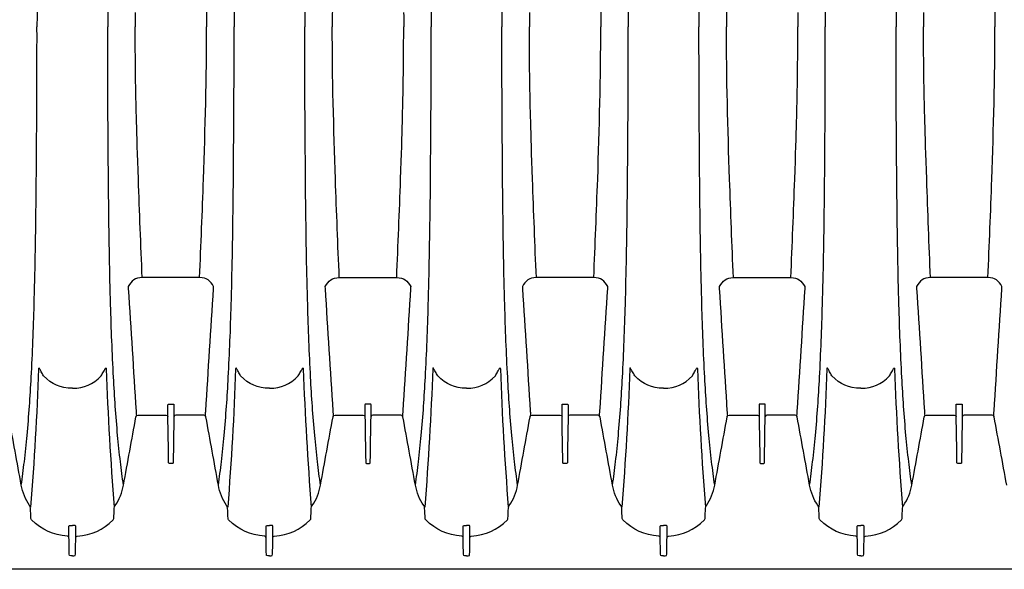
# Model space of a CAD drawing. Units: inches. Extents: x 0 to 550, y 0 to 425.
# Drawn here: x 417 to 437, y 278 to 289 of the extents above; entities that cross this region are included whole.
import ezdxf

# ---------------------------------------------------------------- set-up
doc = ezdxf.new("R2010")
doc.units = ezdxf.units.IN
doc.header["$LTSCALE"] = 50
doc.header["$MEASUREMENT"] = 0
doc.layers.add('pipe', color=7, linetype='Continuous')

# ---------------------------------------------------------------- blocks, each defined once
blk = doc.blocks.new('24 Arc Top View')
at = {"layer": 'pipe'}
for points in [[(111.998, 90.714), (112.011, 89.51), (112.018, 88.306), (112.017, 87.102)], [(113.472, 90.714), (113.459, 89.51), (113.452, 88.306), (113.453, 87.102)], [(115.998, 90.714), (116.011, 89.51), (116.018, 88.306), (116.017, 87.102)], [(117.472, 90.714), (117.459, 89.51), (117.452, 88.306), (117.453, 87.102)], [(119.998, 90.714), (120.011, 89.51), (120.018, 88.306), (120.017, 87.102)], [(121.472, 90.714), (121.459, 89.51), (121.452, 88.306), (121.453, 87.102)], [(123.998, 90.714), (124.011, 89.51), (124.018, 88.306), (124.017, 87.102)], [(125.472, 90.714), (125.459, 89.51), (125.452, 88.306), (125.453, 87.102)], [(127.998, 90.714), (128.011, 89.51), (128.018, 88.306), (128.017, 87.102)], [(129.472, 90.714), (129.459, 89.51), (129.452, 88.306), (129.453, 87.102)], [(115.397, 90.19), (115.431, 89.161), (115.46, 88.132), (115.46, 87.102)], [(118.074, 90.19), (118.039, 89.161), (118.01, 88.132), (118.01, 87.102)], [(123.397, 90.19), (123.431, 89.161), (123.46, 88.132), (123.46, 87.102)], [(126.074, 90.19), (126.039, 89.161), (126.01, 88.132), (126.01, 87.102)], [(131.397, 90.19), (131.431, 89.161), (131.46, 88.132), (131.46, 87.102)], [(114.011, 87.388), (114.01, 87.293), (114.01, 87.197), (114.01, 87.102)], [(119.459, 87.388), (119.46, 87.293), (119.46, 87.197), (119.46, 87.102)], [(122.011, 87.388), (122.01, 87.293), (122.01, 87.197), (122.01, 87.102)], [(127.459, 87.388), (127.46, 87.293), (127.46, 87.197), (127.46, 87.102)], [(130.011, 87.388), (130.01, 87.293), (130.01, 87.197), (130.01, 87.102)], [(111.998, 83.489), (112.011, 84.693), (112.018, 85.898), (112.017, 87.102)], [(113.472, 83.489), (113.459, 84.693), (113.452, 85.898), (113.453, 87.102)], [(114.011, 86.815), (114.01, 86.911), (114.01, 87.006), (114.01, 87.102)], [(115.397, 84.013), (115.431, 85.042), (115.46, 86.071), (115.46, 87.102)], [(115.998, 83.489), (116.011, 84.693), (116.018, 85.898), (116.017, 87.102)], [(117.472, 83.489), (117.459, 84.693), (117.452, 85.898), (117.453, 87.102)], [(118.074, 84.013), (118.039, 85.042), (118.01, 86.071), (118.01, 87.102)], [(119.459, 86.815), (119.46, 86.911), (119.46, 87.006), (119.46, 87.102)], [(119.998, 83.489), (120.011, 84.693), (120.018, 85.898), (120.017, 87.102)], [(121.472, 83.489), (121.459, 84.693), (121.452, 85.898), (121.453, 87.102)], [(122.011, 86.815), (122.01, 86.911), (122.01, 87.006), (122.01, 87.102)], [(123.397, 84.013), (123.431, 85.042), (123.46, 86.071), (123.46, 87.102)], [(123.998, 83.489), (124.011, 84.693), (124.018, 85.898), (124.017, 87.102)], [(125.472, 83.489), (125.459, 84.693), (125.452, 85.898), (125.453, 87.102)], [(126.074, 84.013), (126.039, 85.042), (126.01, 86.071), (126.01, 87.102)], [(127.459, 86.815), (127.46, 86.911), (127.46, 87.006), (127.46, 87.102)], [(127.998, 83.489), (128.011, 84.693), (128.018, 85.898), (128.017, 87.102)], [(129.472, 83.489), (129.459, 84.693), (129.452, 85.898), (129.453, 87.102)], [(130.011, 86.815), (130.01, 86.911), (130.01, 87.006), (130.01, 87.102)], [(131.397, 84.013), (131.431, 85.042), (131.46, 86.071), (131.46, 87.102)], [(114.013, 86.531), (114.012, 86.626), (114.011, 86.72), (114.011, 86.815)], [(119.457, 86.531), (119.458, 86.626), (119.459, 86.72), (119.459, 86.815)], [(122.013, 86.531), (122.012, 86.626), (122.011, 86.72), (122.011, 86.815)], [(127.457, 86.531), (127.458, 86.626), (127.459, 86.72), (127.459, 86.815)], [(130.013, 86.531), (130.012, 86.626), (130.011, 86.72), (130.011, 86.815)], [(114.021, 85.898), (114.017, 86.109), (114.014, 86.32), (114.013, 86.531)], [(119.449, 85.898), (119.453, 86.109), (119.455, 86.32), (119.457, 86.531)], [(122.021, 85.898), (122.017, 86.109), (122.014, 86.32), (122.013, 86.531)], [(127.449, 85.898), (127.453, 86.109), (127.455, 86.32), (127.457, 86.531)], [(130.021, 85.898), (130.017, 86.109), (130.014, 86.32), (130.013, 86.531)], [(114.074, 84.013), (114.039, 85.031), (114.028, 85.464), (114.021, 85.898)], [(119.397, 84.013), (119.431, 85.031), (119.442, 85.464), (119.449, 85.898)], [(122.074, 84.013), (122.039, 85.031), (122.028, 85.464), (122.021, 85.898)], [(127.397, 84.013), (127.431, 85.031), (127.442, 85.464), (127.449, 85.898)], [(130.074, 84.013), (130.039, 85.031), (130.028, 85.464), (130.021, 85.898)], [(114.152, 82.015), (114.124, 82.681), (114.098, 83.347), (114.074, 84.013)], [(115.318, 82.015), (115.346, 82.681), (115.372, 83.347), (115.397, 84.013)], [(118.152, 82.015), (118.123, 82.681), (118.098, 83.347), (118.074, 84.013)], [(119.318, 82.015), (119.346, 82.681), (119.372, 83.347), (119.397, 84.013)], [(122.152, 82.015), (122.123, 82.681), (122.098, 83.347), (122.074, 84.013)], [(123.318, 82.015), (123.346, 82.681), (123.372, 83.347), (123.397, 84.013)], [(126.152, 82.015), (126.123, 82.681), (126.098, 83.347), (126.074, 84.013)], [(127.318, 82.015), (127.346, 82.681), (127.372, 83.347), (127.397, 84.013)], [(130.152, 82.015), (130.123, 82.681), (130.098, 83.347), (130.074, 84.013)], [(131.318, 82.015), (131.346, 82.681), (131.372, 83.347), (131.397, 84.013)], [(111.959, 81.467), (111.978, 82.115), (111.989, 82.763), (111.998, 83.489)], [(113.511, 81.467), (113.492, 82.115), (113.481, 82.763), (113.472, 83.489)], [(115.959, 81.467), (115.978, 82.115), (115.989, 82.763), (115.998, 83.489)], [(117.511, 81.467), (117.492, 82.115), (117.481, 82.763), (117.472, 83.489)], [(119.959, 81.467), (119.977, 82.115), (119.989, 82.763), (119.998, 83.489)], [(121.511, 81.467), (121.492, 82.115), (121.481, 82.763), (121.472, 83.489)], [(123.959, 81.467), (123.977, 82.115), (123.989, 82.763), (123.998, 83.489)], [(125.511, 81.467), (125.492, 82.115), (125.481, 82.763), (125.472, 83.489)], [(127.959, 81.467), (127.977, 82.115), (127.989, 82.763), (127.998, 83.489)], [(129.511, 81.467), (129.492, 82.115), (129.481, 82.763), (129.472, 83.489)], [(114.152, 82.015), (114.007, 82.015), (113.935, 81.954), (113.868, 81.834)], [(114.735, 82.015), (114.735, 82.015), (114.152, 82.015), (114.152, 82.015)], [(115.318, 82.015), (115.318, 82.015), (114.735, 82.015), (114.735, 82.015)], [(115.602, 81.834), (115.535, 81.954), (115.462, 82.015), (115.318, 82.015)], [(117.868, 81.834), (117.935, 81.954), (118.008, 82.015), (118.152, 82.015)], [(118.152, 82.015), (118.152, 82.015), (118.735, 82.015), (118.735, 82.015)], [(118.735, 82.015), (118.735, 82.015), (119.318, 82.015), (119.318, 82.015)], [(119.318, 82.015), (119.462, 82.015), (119.535, 81.954), (119.602, 81.834)], [(122.152, 82.015), (122.008, 82.015), (121.935, 81.954), (121.868, 81.834)], [(122.735, 82.015), (122.735, 82.015), (122.152, 82.015), (122.152, 82.015)], [(123.318, 82.015), (123.318, 82.015), (122.735, 82.015), (122.735, 82.015)], [(123.602, 81.834), (123.535, 81.954), (123.462, 82.015), (123.318, 82.015)], [(125.868, 81.834), (125.935, 81.954), (126.008, 82.015), (126.152, 82.015)], [(126.152, 82.015), (126.152, 82.015), (126.735, 82.015), (126.735, 82.015)], [(126.735, 82.015), (126.735, 82.015), (127.318, 82.015), (127.318, 82.015)], [(127.318, 82.015), (127.462, 82.015), (127.535, 81.954), (127.602, 81.834)], [(130.152, 82.015), (130.008, 82.015), (129.935, 81.954), (129.868, 81.834)], [(130.735, 82.015), (130.735, 82.015), (130.152, 82.015), (130.152, 82.015)], [(131.318, 82.015), (131.318, 82.015), (130.735, 82.015), (130.735, 82.015)], [(131.602, 81.834), (131.535, 81.954), (131.462, 82.015), (131.318, 82.015)], [(113.868, 81.834), (113.868, 81.834), (113.87, 81.793), (113.87, 81.793)], [(113.87, 81.793), (113.923, 80.964), (113.976, 80.135), (114.028, 79.307)], [(115.442, 79.307), (115.494, 80.135), (115.547, 80.964), (115.6, 81.793)], [(115.6, 81.793), (115.6, 81.807), (115.601, 81.821), (115.602, 81.834)], [(117.87, 81.793), (117.87, 81.793), (117.868, 81.834), (117.868, 81.834)], [(118.028, 79.307), (117.976, 80.135), (117.923, 80.964), (117.87, 81.793)], [(119.6, 81.793), (119.547, 80.964), (119.494, 80.135), (119.442, 79.307)], [(119.602, 81.834), (119.601, 81.821), (119.6, 81.807), (119.6, 81.793)], [(121.868, 81.834), (121.868, 81.834), (121.87, 81.793), (121.87, 81.793)], [(121.87, 81.793), (121.923, 80.964), (121.976, 80.135), (122.028, 79.307)], [(123.442, 79.307), (123.494, 80.135), (123.547, 80.964), (123.6, 81.793)], [(123.6, 81.793), (123.6, 81.807), (123.601, 81.821), (123.602, 81.834)], [(125.87, 81.793), (125.87, 81.793), (125.868, 81.834), (125.868, 81.834)], [(126.028, 79.307), (125.976, 80.135), (125.923, 80.964), (125.87, 81.793)], [(127.6, 81.793), (127.547, 80.964), (127.494, 80.135), (127.442, 79.307)], [(127.602, 81.834), (127.601, 81.821), (127.6, 81.807), (127.6, 81.793)], [(129.868, 81.834), (129.868, 81.834), (129.87, 81.793), (129.87, 81.793)], [(129.87, 81.793), (129.923, 80.964), (129.976, 80.135), (130.028, 79.307)], [(131.442, 79.307), (131.494, 80.135), (131.547, 80.964), (131.6, 81.793)], [(131.6, 81.793), (131.6, 81.807), (131.601, 81.821), (131.602, 81.834)], [(111.9, 79.996), (111.926, 80.486), (111.945, 80.976), (111.959, 81.467)], [(113.57, 79.996), (113.544, 80.486), (113.525, 80.976), (113.511, 81.467)], [(115.9, 79.996), (115.926, 80.486), (115.945, 80.976), (115.959, 81.467)], [(117.57, 79.996), (117.544, 80.486), (117.525, 80.976), (117.511, 81.467)], [(119.9, 79.996), (119.926, 80.486), (119.945, 80.976), (119.959, 81.467)], [(121.57, 79.996), (121.544, 80.486), (121.525, 80.976), (121.511, 81.467)], [(123.9, 79.996), (123.926, 80.486), (123.945, 80.976), (123.959, 81.467)], [(125.57, 79.996), (125.544, 80.486), (125.525, 80.976), (125.511, 81.467)], [(127.9, 79.996), (127.926, 80.486), (127.945, 80.976), (127.959, 81.467)], [(129.57, 79.996), (129.544, 80.486), (129.525, 80.976), (129.511, 81.467)], [(112.049, 80.163), (112.014, 79.229), (111.962, 78.296), (111.887, 77.364)], [(112.056, 80.183), (112.055, 80.183), (112.054, 80.183), (112.053, 80.182)], [(112.06, 80.18), (112.059, 80.181), (112.057, 80.182), (112.056, 80.183)], [(112.066, 80.173), (112.064, 80.175), (112.062, 80.178), (112.06, 80.18)], [(112.079, 80.151), (112.075, 80.159), (112.071, 80.166), (112.066, 80.173)], [(112.105, 80.105), (112.097, 80.121), (112.088, 80.136), (112.079, 80.151)], [(113.365, 80.105), (113.373, 80.121), (113.382, 80.136), (113.391, 80.151)], [(113.391, 80.151), (113.395, 80.159), (113.399, 80.166), (113.404, 80.173)], [(113.404, 80.173), (113.406, 80.175), (113.408, 80.178), (113.41, 80.18)], [(113.41, 80.18), (113.411, 80.181), (113.412, 80.182), (113.414, 80.183)], [(113.414, 80.183), (113.415, 80.183), (113.416, 80.183), (113.417, 80.182)], [(113.417, 80.182), (113.418, 80.181), (113.419, 80.18), (113.419, 80.179)], [(113.419, 80.179), (113.421, 80.174), (113.42, 80.169), (113.421, 80.163)], [(113.421, 80.163), (113.456, 79.229), (113.508, 78.296), (113.583, 77.364)], [(116.049, 80.163), (116.014, 79.229), (115.962, 78.296), (115.887, 77.364)], [(116.056, 80.183), (116.055, 80.183), (116.054, 80.183), (116.053, 80.182)], [(116.06, 80.18), (116.059, 80.181), (116.057, 80.182), (116.056, 80.183)], [(116.066, 80.173), (116.064, 80.175), (116.062, 80.178), (116.06, 80.18)], [(116.079, 80.151), (116.075, 80.159), (116.071, 80.166), (116.066, 80.173)], [(116.105, 80.105), (116.097, 80.121), (116.088, 80.136), (116.079, 80.151)], [(117.365, 80.105), (117.373, 80.121), (117.382, 80.136), (117.391, 80.151)], [(117.391, 80.151), (117.395, 80.159), (117.399, 80.166), (117.404, 80.173)], [(117.404, 80.173), (117.406, 80.175), (117.408, 80.178), (117.41, 80.18)], [(117.41, 80.18), (117.411, 80.181), (117.412, 80.182), (117.414, 80.183)], [(117.414, 80.183), (117.415, 80.183), (117.416, 80.183), (117.417, 80.182)], [(117.417, 80.182), (117.418, 80.181), (117.419, 80.18), (117.419, 80.179)], [(117.419, 80.179), (117.421, 80.174), (117.42, 80.169), (117.421, 80.163)], [(117.421, 80.163), (117.456, 79.229), (117.508, 78.296), (117.583, 77.364)], [(120.049, 80.163), (120.014, 79.229), (119.962, 78.296), (119.887, 77.364)], [(120.056, 80.183), (120.055, 80.183), (120.054, 80.183), (120.053, 80.182)], [(120.06, 80.18), (120.059, 80.181), (120.057, 80.182), (120.056, 80.183)], [(120.066, 80.173), (120.064, 80.175), (120.062, 80.178), (120.06, 80.18)], [(120.079, 80.151), (120.075, 80.159), (120.071, 80.166), (120.066, 80.173)], [(120.105, 80.105), (120.097, 80.121), (120.088, 80.136), (120.079, 80.151)], [(121.365, 80.105), (121.373, 80.121), (121.382, 80.136), (121.391, 80.151)], [(121.391, 80.151), (121.395, 80.159), (121.399, 80.166), (121.404, 80.173)], [(121.404, 80.173), (121.406, 80.175), (121.408, 80.178), (121.41, 80.18)], [(121.41, 80.18), (121.411, 80.181), (121.412, 80.182), (121.414, 80.183)], [(121.414, 80.183), (121.415, 80.183), (121.416, 80.183), (121.417, 80.182)], [(121.417, 80.182), (121.418, 80.181), (121.419, 80.18), (121.419, 80.179)], [(121.419, 80.179), (121.421, 80.174), (121.42, 80.169), (121.421, 80.163)], [(121.421, 80.163), (121.456, 79.229), (121.508, 78.296), (121.583, 77.364)], [(124.049, 80.163), (124.014, 79.229), (123.962, 78.296), (123.887, 77.364)], [(124.056, 80.183), (124.055, 80.183), (124.054, 80.183), (124.053, 80.182)], [(124.06, 80.18), (124.059, 80.181), (124.057, 80.182), (124.056, 80.183)], [(124.066, 80.173), (124.064, 80.175), (124.062, 80.178), (124.06, 80.18)], [(124.079, 80.151), (124.075, 80.159), (124.071, 80.166), (124.066, 80.173)], [(124.105, 80.105), (124.097, 80.121), (124.088, 80.136), (124.079, 80.151)], [(125.365, 80.105), (125.373, 80.121), (125.382, 80.136), (125.391, 80.151)], [(125.391, 80.151), (125.395, 80.159), (125.399, 80.166), (125.404, 80.173)], [(125.404, 80.173), (125.406, 80.175), (125.408, 80.178), (125.41, 80.18)], [(125.41, 80.18), (125.411, 80.181), (125.412, 80.182), (125.414, 80.183)], [(125.414, 80.183), (125.415, 80.183), (125.416, 80.183), (125.417, 80.182)], [(125.417, 80.182), (125.418, 80.181), (125.419, 80.18), (125.419, 80.179)], [(125.419, 80.179), (125.421, 80.174), (125.42, 80.169), (125.421, 80.163)], [(125.421, 80.163), (125.456, 79.229), (125.508, 78.296), (125.583, 77.364)], [(128.049, 80.163), (128.014, 79.229), (127.962, 78.296), (127.887, 77.364)], [(128.056, 80.183), (128.055, 80.183), (128.054, 80.183), (128.053, 80.182)], [(128.06, 80.18), (128.059, 80.181), (128.057, 80.182), (128.056, 80.183)], [(128.066, 80.173), (128.064, 80.175), (128.062, 80.178), (128.06, 80.18)], [(128.079, 80.151), (128.075, 80.159), (128.071, 80.166), (128.066, 80.173)], [(128.105, 80.105), (128.097, 80.121), (128.088, 80.136), (128.079, 80.151)], [(129.365, 80.105), (129.373, 80.121), (129.382, 80.136), (129.391, 80.151)], [(129.391, 80.151), (129.395, 80.159), (129.399, 80.166), (129.404, 80.173)], [(129.404, 80.173), (129.406, 80.175), (129.408, 80.178), (129.41, 80.18)], [(129.41, 80.18), (129.411, 80.181), (129.412, 80.182), (129.414, 80.183)], [(129.414, 80.183), (129.415, 80.183), (129.416, 80.183), (129.417, 80.182)], [(129.417, 80.182), (129.418, 80.181), (129.419, 80.18), (129.419, 80.179)], [(129.419, 80.179), (129.421, 80.174), (129.42, 80.169), (129.421, 80.163)], [(129.421, 80.163), (129.456, 79.229), (129.508, 78.296), (129.583, 77.364)], [(111.816, 78.817), (111.852, 79.209), (111.879, 79.602), (111.9, 79.996)], [(112.15, 80.021), (112.135, 80.049), (112.12, 80.077), (112.105, 80.105)], [(112.735, 79.773), (112.491, 79.773), (112.321, 79.852), (112.15, 80.021)], [(112.735, 79.773), (112.979, 79.773), (113.149, 79.852), (113.32, 80.021)], [(113.32, 80.021), (113.335, 80.049), (113.35, 80.077), (113.365, 80.105)], [(113.654, 78.817), (113.618, 79.209), (113.591, 79.602), (113.57, 79.996)], [(115.816, 78.817), (115.852, 79.209), (115.879, 79.602), (115.9, 79.996)], [(116.15, 80.021), (116.135, 80.049), (116.12, 80.077), (116.105, 80.105)], [(116.735, 79.773), (116.491, 79.773), (116.321, 79.852), (116.15, 80.021)], [(116.735, 79.773), (116.979, 79.773), (117.149, 79.852), (117.32, 80.021)], [(117.32, 80.021), (117.335, 80.049), (117.35, 80.077), (117.365, 80.105)], [(117.654, 78.817), (117.618, 79.209), (117.591, 79.602), (117.57, 79.996)], [(119.816, 78.817), (119.852, 79.209), (119.879, 79.602), (119.9, 79.996)], [(120.15, 80.021), (120.135, 80.049), (120.12, 80.077), (120.105, 80.105)], [(120.735, 79.773), (120.491, 79.773), (120.321, 79.852), (120.15, 80.021)], [(120.735, 79.773), (120.979, 79.773), (121.149, 79.852), (121.32, 80.021)], [(121.32, 80.021), (121.335, 80.049), (121.35, 80.077), (121.365, 80.105)], [(121.654, 78.817), (121.618, 79.209), (121.591, 79.602), (121.57, 79.996)], [(123.816, 78.817), (123.852, 79.209), (123.879, 79.602), (123.9, 79.996)], [(124.15, 80.021), (124.135, 80.049), (124.12, 80.077), (124.105, 80.105)], [(124.735, 79.773), (124.491, 79.773), (124.321, 79.852), (124.15, 80.021)], [(124.735, 79.773), (124.979, 79.773), (125.149, 79.852), (125.32, 80.021)], [(125.32, 80.021), (125.335, 80.049), (125.35, 80.077), (125.365, 80.105)], [(125.654, 78.817), (125.618, 79.209), (125.591, 79.602), (125.57, 79.996)], [(127.816, 78.817), (127.852, 79.209), (127.879, 79.602), (127.9, 79.996)], [(128.15, 80.021), (128.135, 80.049), (128.12, 80.077), (128.105, 80.105)], [(128.735, 79.773), (128.491, 79.773), (128.321, 79.852), (128.15, 80.021)], [(128.735, 79.773), (128.979, 79.773), (129.149, 79.852), (129.32, 80.021)], [(129.32, 80.021), (129.335, 80.049), (129.35, 80.077), (129.365, 80.105)], [(129.654, 78.817), (129.618, 79.209), (129.591, 79.602), (129.57, 79.996)], [(114.673, 79.437), (114.673, 79.447), (114.676, 79.453), (114.688, 79.453)], [(114.673, 79.41), (114.673, 79.41), (114.673, 79.437), (114.673, 79.437)], [(114.673, 79.408), (114.673, 79.408), (114.673, 79.41), (114.673, 79.41)], [(114.673, 79.389), (114.673, 79.389), (114.673, 79.408), (114.673, 79.408)], [(114.673, 79.386), (114.673, 79.386), (114.673, 79.389), (114.673, 79.389)], [(114.673, 79.342), (114.673, 79.342), (114.673, 79.386), (114.673, 79.386)], [(114.673, 79.339), (114.673, 79.339), (114.673, 79.342), (114.673, 79.342)], [(114.673, 79.32), (114.673, 79.32), (114.673, 79.339), (114.673, 79.339)], [(114.688, 79.453), (114.688, 79.453), (114.735, 79.453), (114.735, 79.453)], [(114.735, 79.453), (114.735, 79.453), (114.782, 79.453), (114.782, 79.453)], [(114.782, 79.453), (114.794, 79.453), (114.797, 79.447), (114.797, 79.437)], [(114.797, 79.437), (114.797, 79.437), (114.797, 79.41), (114.797, 79.41)], [(114.797, 79.41), (114.797, 79.41), (114.797, 79.408), (114.797, 79.408)], [(114.797, 79.408), (114.797, 79.408), (114.797, 79.389), (114.797, 79.389)], [(114.797, 79.389), (114.797, 79.389), (114.797, 79.386), (114.797, 79.386)], [(114.797, 79.386), (114.797, 79.386), (114.797, 79.342), (114.797, 79.342)], [(114.797, 79.342), (114.797, 79.342), (114.797, 79.339), (114.797, 79.339)], [(114.797, 79.339), (114.797, 79.339), (114.797, 79.32), (114.797, 79.32)], [(118.688, 79.453), (118.676, 79.453), (118.673, 79.447), (118.673, 79.437)], [(118.673, 79.437), (118.673, 79.437), (118.673, 79.41), (118.673, 79.41)], [(118.673, 79.41), (118.673, 79.41), (118.673, 79.408), (118.673, 79.408)], [(118.673, 79.408), (118.673, 79.408), (118.673, 79.389), (118.673, 79.389)], [(118.673, 79.389), (118.673, 79.389), (118.673, 79.386), (118.673, 79.386)], [(118.673, 79.386), (118.673, 79.386), (118.673, 79.342), (118.673, 79.342)], [(118.673, 79.342), (118.673, 79.342), (118.673, 79.339), (118.673, 79.339)], [(118.673, 79.339), (118.673, 79.339), (118.673, 79.32), (118.673, 79.32)], [(118.735, 79.453), (118.735, 79.453), (118.688, 79.453), (118.688, 79.453)], [(118.782, 79.453), (118.782, 79.453), (118.735, 79.453), (118.735, 79.453)], [(118.797, 79.437), (118.797, 79.447), (118.794, 79.453), (118.782, 79.453)], [(118.797, 79.41), (118.797, 79.41), (118.797, 79.437), (118.797, 79.437)], [(118.797, 79.408), (118.797, 79.408), (118.797, 79.41), (118.797, 79.41)], [(118.797, 79.389), (118.797, 79.389), (118.797, 79.408), (118.797, 79.408)], [(118.797, 79.386), (118.797, 79.386), (118.797, 79.389), (118.797, 79.389)], [(118.797, 79.342), (118.797, 79.342), (118.797, 79.386), (118.797, 79.386)], [(118.797, 79.339), (118.797, 79.339), (118.797, 79.342), (118.797, 79.342)], [(118.797, 79.32), (118.797, 79.32), (118.797, 79.339), (118.797, 79.339)], [(122.673, 79.437), (122.673, 79.447), (122.676, 79.453), (122.688, 79.453)], [(122.673, 79.41), (122.673, 79.41), (122.673, 79.437), (122.673, 79.437)], [(122.673, 79.408), (122.673, 79.408), (122.673, 79.41), (122.673, 79.41)], [(122.673, 79.389), (122.673, 79.389), (122.673, 79.408), (122.673, 79.408)], [(122.673, 79.386), (122.673, 79.386), (122.673, 79.389), (122.673, 79.389)], [(122.673, 79.342), (122.673, 79.342), (122.673, 79.386), (122.673, 79.386)], [(122.673, 79.339), (122.673, 79.339), (122.673, 79.342), (122.673, 79.342)], [(122.673, 79.32), (122.673, 79.32), (122.673, 79.339), (122.673, 79.339)], [(122.688, 79.453), (122.688, 79.453), (122.735, 79.453), (122.735, 79.453)], [(122.735, 79.453), (122.735, 79.453), (122.782, 79.453), (122.782, 79.453)], [(122.782, 79.453), (122.794, 79.453), (122.797, 79.447), (122.797, 79.437)], [(122.797, 79.437), (122.797, 79.437), (122.797, 79.41), (122.797, 79.41)], [(122.797, 79.41), (122.797, 79.41), (122.797, 79.408), (122.797, 79.408)], [(122.797, 79.408), (122.797, 79.408), (122.797, 79.389), (122.797, 79.389)], [(122.797, 79.389), (122.797, 79.389), (122.797, 79.386), (122.797, 79.386)], [(122.797, 79.386), (122.797, 79.386), (122.797, 79.342), (122.797, 79.342)], [(122.797, 79.342), (122.797, 79.342), (122.797, 79.339), (122.797, 79.339)], [(122.797, 79.339), (122.797, 79.339), (122.797, 79.32), (122.797, 79.32)], [(126.688, 79.453), (126.676, 79.453), (126.673, 79.447), (126.673, 79.437)], [(126.673, 79.437), (126.673, 79.437), (126.673, 79.41), (126.673, 79.41)], [(126.673, 79.41), (126.673, 79.41), (126.673, 79.408), (126.673, 79.408)], [(126.673, 79.408), (126.673, 79.408), (126.673, 79.389), (126.673, 79.389)], [(126.673, 79.389), (126.673, 79.389), (126.673, 79.386), (126.673, 79.386)], [(126.673, 79.386), (126.673, 79.386), (126.673, 79.342), (126.673, 79.342)], [(126.673, 79.342), (126.673, 79.342), (126.673, 79.339), (126.673, 79.339)], [(126.673, 79.339), (126.673, 79.339), (126.673, 79.32), (126.673, 79.32)], [(126.735, 79.453), (126.735, 79.453), (126.688, 79.453), (126.688, 79.453)], [(126.782, 79.453), (126.782, 79.453), (126.735, 79.453), (126.735, 79.453)], [(126.797, 79.437), (126.797, 79.447), (126.794, 79.453), (126.782, 79.453)], [(126.797, 79.41), (126.797, 79.41), (126.797, 79.437), (126.797, 79.437)], [(126.797, 79.408), (126.797, 79.408), (126.797, 79.41), (126.797, 79.41)], [(126.797, 79.389), (126.797, 79.389), (126.797, 79.408), (126.797, 79.408)], [(126.797, 79.386), (126.797, 79.386), (126.797, 79.389), (126.797, 79.389)], [(126.797, 79.342), (126.797, 79.342), (126.797, 79.386), (126.797, 79.386)], [(126.797, 79.339), (126.797, 79.339), (126.797, 79.342), (126.797, 79.342)], [(126.797, 79.32), (126.797, 79.32), (126.797, 79.339), (126.797, 79.339)], [(130.673, 79.437), (130.673, 79.447), (130.676, 79.453), (130.688, 79.453)], [(130.673, 79.41), (130.673, 79.41), (130.673, 79.437), (130.673, 79.437)], [(130.673, 79.408), (130.673, 79.408), (130.673, 79.41), (130.673, 79.41)], [(130.673, 79.389), (130.673, 79.389), (130.673, 79.408), (130.673, 79.408)], [(130.673, 79.386), (130.673, 79.386), (130.673, 79.389), (130.673, 79.389)], [(130.673, 79.342), (130.673, 79.342), (130.673, 79.386), (130.673, 79.386)], [(130.673, 79.339), (130.673, 79.339), (130.673, 79.342), (130.673, 79.342)], [(130.673, 79.32), (130.673, 79.32), (130.673, 79.339), (130.673, 79.339)], [(130.688, 79.453), (130.688, 79.453), (130.735, 79.453), (130.735, 79.453)], [(130.735, 79.453), (130.735, 79.453), (130.782, 79.453), (130.782, 79.453)], [(130.782, 79.453), (130.794, 79.453), (130.797, 79.447), (130.797, 79.437)], [(130.797, 79.437), (130.797, 79.437), (130.797, 79.41), (130.797, 79.41)], [(130.797, 79.41), (130.797, 79.41), (130.797, 79.408), (130.797, 79.408)], [(130.797, 79.408), (130.797, 79.408), (130.797, 79.389), (130.797, 79.389)], [(130.797, 79.389), (130.797, 79.389), (130.797, 79.386), (130.797, 79.386)], [(130.797, 79.386), (130.797, 79.386), (130.797, 79.342), (130.797, 79.342)], [(130.797, 79.342), (130.797, 79.342), (130.797, 79.339), (130.797, 79.339)], [(130.797, 79.339), (130.797, 79.339), (130.797, 79.32), (130.797, 79.32)], [(111.698, 77.808), (111.614, 78.269), (111.529, 78.729), (111.445, 79.19)], [(113.772, 77.808), (113.856, 78.269), (113.94, 78.729), (114.025, 79.19)], [(114.025, 79.19), (114.026, 79.193), (114.026, 79.197), (114.027, 79.2)], [(114.027, 79.2), (114.032, 79.221), (114.043, 79.229), (114.066, 79.229)], [(114.028, 79.307), (114.029, 79.3), (114.03, 79.293), (114.03, 79.286)], [(114.03, 79.286), (114.032, 79.263), (114.034, 79.239), (114.035, 79.216)], [(114.066, 79.229), (114.066, 79.229), (114.127, 79.229), (114.127, 79.229)], [(114.127, 79.229), (114.127, 79.229), (114.638, 79.229), (114.638, 79.229)], [(114.638, 79.229), (114.66, 79.23), (114.67, 79.221), (114.673, 79.2)], [(114.673, 79.318), (114.673, 79.318), (114.673, 79.32), (114.673, 79.32)], [(114.673, 79.274), (114.673, 79.274), (114.673, 79.318), (114.673, 79.318)], [(114.673, 79.271), (114.673, 79.271), (114.673, 79.274), (114.673, 79.274)], [(114.673, 79.253), (114.673, 79.253), (114.673, 79.271), (114.673, 79.271)], [(114.673, 79.25), (114.673, 79.25), (114.673, 79.253), (114.673, 79.253)], [(114.673, 79.208), (114.673, 79.208), (114.673, 79.25), (114.673, 79.25)], [(114.673, 79.205), (114.673, 79.205), (114.673, 79.208), (114.673, 79.208)], [(114.689, 78.286), (114.684, 78.592), (114.678, 78.899), (114.673, 79.205)], [(114.797, 79.205), (114.791, 78.899), (114.786, 78.592), (114.781, 78.286)], [(114.797, 79.32), (114.797, 79.32), (114.797, 79.318), (114.797, 79.318)], [(114.797, 79.318), (114.797, 79.318), (114.797, 79.274), (114.797, 79.274)], [(114.797, 79.274), (114.797, 79.274), (114.797, 79.271), (114.797, 79.271)], [(114.797, 79.271), (114.797, 79.271), (114.797, 79.253), (114.797, 79.253)], [(114.797, 79.253), (114.797, 79.253), (114.797, 79.25), (114.797, 79.25)], [(114.797, 79.25), (114.797, 79.25), (114.797, 79.208), (114.797, 79.208)], [(114.832, 79.229), (114.81, 79.23), (114.8, 79.221), (114.797, 79.2)], [(114.797, 79.208), (114.797, 79.208), (114.797, 79.205), (114.797, 79.205)], [(115.342, 79.229), (115.342, 79.229), (114.832, 79.229), (114.832, 79.229)], [(115.404, 79.229), (115.404, 79.229), (115.342, 79.229), (115.342, 79.229)], [(115.443, 79.2), (115.437, 79.221), (115.427, 79.229), (115.404, 79.229)], [(115.435, 79.216), (115.436, 79.239), (115.438, 79.263), (115.439, 79.286)], [(115.439, 79.286), (115.44, 79.293), (115.441, 79.3), (115.442, 79.307)], [(115.445, 79.19), (115.444, 79.193), (115.444, 79.197), (115.443, 79.2)], [(115.698, 77.808), (115.614, 78.269), (115.529, 78.729), (115.445, 79.19)], [(117.772, 77.808), (117.856, 78.269), (117.94, 78.729), (118.025, 79.19)], [(118.025, 79.19), (118.026, 79.193), (118.026, 79.197), (118.027, 79.2)], [(118.027, 79.2), (118.032, 79.221), (118.043, 79.229), (118.066, 79.229)], [(118.03, 79.286), (118.03, 79.293), (118.029, 79.3), (118.028, 79.307)], [(118.035, 79.216), (118.034, 79.239), (118.032, 79.263), (118.03, 79.286)], [(118.066, 79.229), (118.066, 79.229), (118.127, 79.229), (118.127, 79.229)], [(118.127, 79.229), (118.127, 79.229), (118.638, 79.229), (118.638, 79.229)], [(118.638, 79.229), (118.66, 79.23), (118.67, 79.221), (118.673, 79.2)], [(118.673, 79.32), (118.673, 79.32), (118.673, 79.318), (118.673, 79.318)], [(118.673, 79.318), (118.673, 79.318), (118.673, 79.274), (118.673, 79.274)], [(118.673, 79.274), (118.673, 79.274), (118.673, 79.271), (118.673, 79.271)], [(118.673, 79.271), (118.673, 79.271), (118.673, 79.253), (118.673, 79.253)], [(118.673, 79.253), (118.673, 79.253), (118.673, 79.25), (118.673, 79.25)], [(118.673, 79.25), (118.673, 79.25), (118.673, 79.208), (118.673, 79.208)], [(118.673, 79.208), (118.673, 79.208), (118.673, 79.205), (118.673, 79.205)], [(118.673, 79.205), (118.678, 78.899), (118.684, 78.592), (118.689, 78.286)], [(118.781, 78.286), (118.786, 78.592), (118.791, 78.899), (118.797, 79.205)], [(118.797, 79.318), (118.797, 79.318), (118.797, 79.32), (118.797, 79.32)], [(118.797, 79.274), (118.797, 79.274), (118.797, 79.318), (118.797, 79.318)], [(118.797, 79.271), (118.797, 79.271), (118.797, 79.274), (118.797, 79.274)], [(118.797, 79.253), (118.797, 79.253), (118.797, 79.271), (118.797, 79.271)], [(118.797, 79.25), (118.797, 79.25), (118.797, 79.253), (118.797, 79.253)], [(118.797, 79.208), (118.797, 79.208), (118.797, 79.25), (118.797, 79.25)], [(118.832, 79.229), (118.81, 79.23), (118.8, 79.221), (118.797, 79.2)], [(118.797, 79.205), (118.797, 79.205), (118.797, 79.208), (118.797, 79.208)], [(119.342, 79.229), (119.342, 79.229), (118.832, 79.229), (118.832, 79.229)], [(119.404, 79.229), (119.404, 79.229), (119.342, 79.229), (119.342, 79.229)], [(119.443, 79.2), (119.437, 79.221), (119.427, 79.229), (119.404, 79.229)], [(119.439, 79.286), (119.438, 79.263), (119.436, 79.239), (119.435, 79.216)], [(119.442, 79.307), (119.441, 79.3), (119.44, 79.293), (119.439, 79.286)], [(119.445, 79.19), (119.444, 79.193), (119.444, 79.197), (119.443, 79.2)], [(119.698, 77.808), (119.614, 78.269), (119.529, 78.729), (119.445, 79.19)], [(121.772, 77.808), (121.856, 78.269), (121.94, 78.729), (122.025, 79.19)], [(122.025, 79.19), (122.026, 79.193), (122.026, 79.197), (122.027, 79.2)], [(122.027, 79.2), (122.032, 79.221), (122.043, 79.229), (122.066, 79.229)], [(122.028, 79.307), (122.029, 79.3), (122.03, 79.293), (122.03, 79.286)], [(122.03, 79.286), (122.032, 79.263), (122.034, 79.239), (122.035, 79.216)], [(122.066, 79.229), (122.066, 79.229), (122.127, 79.229), (122.127, 79.229)], [(122.127, 79.229), (122.127, 79.229), (122.638, 79.229), (122.638, 79.229)], [(122.638, 79.229), (122.66, 79.23), (122.67, 79.221), (122.673, 79.2)], [(122.673, 79.318), (122.673, 79.318), (122.673, 79.32), (122.673, 79.32)], [(122.673, 79.274), (122.673, 79.274), (122.673, 79.318), (122.673, 79.318)], [(122.673, 79.271), (122.673, 79.271), (122.673, 79.274), (122.673, 79.274)], [(122.673, 79.253), (122.673, 79.253), (122.673, 79.271), (122.673, 79.271)], [(122.673, 79.25), (122.673, 79.25), (122.673, 79.253), (122.673, 79.253)], [(122.673, 79.208), (122.673, 79.208), (122.673, 79.25), (122.673, 79.25)], [(122.673, 79.205), (122.673, 79.205), (122.673, 79.208), (122.673, 79.208)], [(122.689, 78.286), (122.684, 78.592), (122.678, 78.899), (122.673, 79.205)], [(122.797, 79.205), (122.791, 78.899), (122.786, 78.592), (122.781, 78.286)], [(122.797, 79.32), (122.797, 79.32), (122.797, 79.318), (122.797, 79.318)], [(122.797, 79.318), (122.797, 79.318), (122.797, 79.274), (122.797, 79.274)], [(122.797, 79.274), (122.797, 79.274), (122.797, 79.271), (122.797, 79.271)], [(122.797, 79.271), (122.797, 79.271), (122.797, 79.253), (122.797, 79.253)], [(122.797, 79.253), (122.797, 79.253), (122.797, 79.25), (122.797, 79.25)], [(122.797, 79.25), (122.797, 79.25), (122.797, 79.208), (122.797, 79.208)], [(122.832, 79.229), (122.81, 79.23), (122.8, 79.221), (122.797, 79.2)], [(122.797, 79.208), (122.797, 79.208), (122.797, 79.205), (122.797, 79.205)], [(123.342, 79.229), (123.342, 79.229), (122.832, 79.229), (122.832, 79.229)], [(123.404, 79.229), (123.404, 79.229), (123.342, 79.229), (123.342, 79.229)], [(123.443, 79.2), (123.437, 79.221), (123.427, 79.229), (123.404, 79.229)], [(123.435, 79.216), (123.436, 79.239), (123.438, 79.263), (123.439, 79.286)], [(123.439, 79.286), (123.44, 79.293), (123.441, 79.3), (123.442, 79.307)], [(123.445, 79.19), (123.444, 79.193), (123.444, 79.197), (123.443, 79.2)], [(123.698, 77.808), (123.614, 78.269), (123.529, 78.729), (123.445, 79.19)], [(125.772, 77.808), (125.856, 78.269), (125.94, 78.729), (126.025, 79.19)], [(126.025, 79.19), (126.026, 79.193), (126.026, 79.197), (126.027, 79.2)], [(126.027, 79.2), (126.032, 79.221), (126.043, 79.229), (126.066, 79.229)], [(126.03, 79.286), (126.03, 79.293), (126.029, 79.3), (126.028, 79.307)], [(126.035, 79.216), (126.034, 79.239), (126.032, 79.263), (126.03, 79.286)], [(126.066, 79.229), (126.066, 79.229), (126.127, 79.229), (126.127, 79.229)], [(126.127, 79.229), (126.127, 79.229), (126.638, 79.229), (126.638, 79.229)], [(126.638, 79.229), (126.66, 79.23), (126.67, 79.221), (126.673, 79.2)], [(126.673, 79.32), (126.673, 79.32), (126.673, 79.318), (126.673, 79.318)], [(126.673, 79.318), (126.673, 79.318), (126.673, 79.274), (126.673, 79.274)], [(126.673, 79.274), (126.673, 79.274), (126.673, 79.271), (126.673, 79.271)], [(126.673, 79.271), (126.673, 79.271), (126.673, 79.253), (126.673, 79.253)], [(126.673, 79.253), (126.673, 79.253), (126.673, 79.25), (126.673, 79.25)], [(126.673, 79.25), (126.673, 79.25), (126.673, 79.208), (126.673, 79.208)], [(126.673, 79.208), (126.673, 79.208), (126.673, 79.205), (126.673, 79.205)], [(126.673, 79.205), (126.678, 78.899), (126.684, 78.592), (126.689, 78.286)], [(126.781, 78.286), (126.786, 78.592), (126.791, 78.899), (126.797, 79.205)], [(126.797, 79.318), (126.797, 79.318), (126.797, 79.32), (126.797, 79.32)], [(126.797, 79.274), (126.797, 79.274), (126.797, 79.318), (126.797, 79.318)], [(126.797, 79.271), (126.797, 79.271), (126.797, 79.274), (126.797, 79.274)], [(126.797, 79.253), (126.797, 79.253), (126.797, 79.271), (126.797, 79.271)], [(126.797, 79.25), (126.797, 79.25), (126.797, 79.253), (126.797, 79.253)], [(126.797, 79.208), (126.797, 79.208), (126.797, 79.25), (126.797, 79.25)], [(126.832, 79.229), (126.81, 79.23), (126.8, 79.221), (126.797, 79.2)], [(126.797, 79.205), (126.797, 79.205), (126.797, 79.208), (126.797, 79.208)], [(127.342, 79.229), (127.342, 79.229), (126.832, 79.229), (126.832, 79.229)], [(127.404, 79.229), (127.404, 79.229), (127.342, 79.229), (127.342, 79.229)], [(127.443, 79.2), (127.437, 79.221), (127.427, 79.229), (127.404, 79.229)], [(127.439, 79.286), (127.438, 79.263), (127.436, 79.239), (127.435, 79.216)], [(127.442, 79.307), (127.441, 79.3), (127.44, 79.293), (127.439, 79.286)], [(127.445, 79.19), (127.444, 79.193), (127.444, 79.197), (127.443, 79.2)], [(127.698, 77.808), (127.614, 78.269), (127.529, 78.729), (127.445, 79.19)], [(129.772, 77.808), (129.856, 78.269), (129.94, 78.729), (130.025, 79.19)], [(130.025, 79.19), (130.026, 79.193), (130.026, 79.197), (130.027, 79.2)], [(130.027, 79.2), (130.032, 79.221), (130.043, 79.229), (130.066, 79.229)], [(130.028, 79.307), (130.029, 79.3), (130.03, 79.293), (130.03, 79.286)], [(130.03, 79.286), (130.032, 79.263), (130.034, 79.239), (130.035, 79.216)], [(130.066, 79.229), (130.066, 79.229), (130.127, 79.229), (130.127, 79.229)], [(130.127, 79.229), (130.127, 79.229), (130.638, 79.229), (130.638, 79.229)], [(130.638, 79.229), (130.66, 79.23), (130.67, 79.221), (130.673, 79.2)], [(130.673, 79.318), (130.673, 79.318), (130.673, 79.32), (130.673, 79.32)], [(130.673, 79.274), (130.673, 79.274), (130.673, 79.318), (130.673, 79.318)], [(130.673, 79.271), (130.673, 79.271), (130.673, 79.274), (130.673, 79.274)], [(130.673, 79.253), (130.673, 79.253), (130.673, 79.271), (130.673, 79.271)], [(130.673, 79.25), (130.673, 79.25), (130.673, 79.253), (130.673, 79.253)], [(130.673, 79.208), (130.673, 79.208), (130.673, 79.25), (130.673, 79.25)], [(130.673, 79.205), (130.673, 79.205), (130.673, 79.208), (130.673, 79.208)], [(130.689, 78.286), (130.684, 78.592), (130.678, 78.899), (130.673, 79.205)], [(130.797, 79.205), (130.791, 78.899), (130.786, 78.592), (130.781, 78.286)], [(130.797, 79.32), (130.797, 79.32), (130.797, 79.318), (130.797, 79.318)], [(130.797, 79.318), (130.797, 79.318), (130.797, 79.274), (130.797, 79.274)], [(130.797, 79.274), (130.797, 79.274), (130.797, 79.271), (130.797, 79.271)], [(130.797, 79.271), (130.797, 79.271), (130.797, 79.253), (130.797, 79.253)], [(130.797, 79.253), (130.797, 79.253), (130.797, 79.25), (130.797, 79.25)], [(130.797, 79.25), (130.797, 79.25), (130.797, 79.208), (130.797, 79.208)], [(130.832, 79.229), (130.81, 79.23), (130.8, 79.221), (130.797, 79.2)], [(130.797, 79.208), (130.797, 79.208), (130.797, 79.205), (130.797, 79.205)], [(131.342, 79.229), (131.342, 79.229), (130.832, 79.229), (130.832, 79.229)], [(131.404, 79.229), (131.404, 79.229), (131.342, 79.229), (131.342, 79.229)], [(131.443, 79.2), (131.437, 79.221), (131.427, 79.229), (131.404, 79.229)], [(131.435, 79.216), (131.436, 79.239), (131.438, 79.263), (131.439, 79.286)], [(131.439, 79.286), (131.44, 79.293), (131.441, 79.3), (131.442, 79.307)], [(131.445, 79.19), (131.444, 79.193), (131.444, 79.197), (131.443, 79.2)], [(131.698, 77.808), (131.614, 78.269), (131.529, 78.729), (131.445, 79.19)], [(111.76, 78.283), (111.781, 78.461), (111.8, 78.639), (111.816, 78.817)], [(113.71, 78.283), (113.689, 78.461), (113.67, 78.639), (113.654, 78.817)], [(115.76, 78.283), (115.781, 78.461), (115.8, 78.639), (115.816, 78.817)], [(117.71, 78.283), (117.689, 78.461), (117.67, 78.639), (117.654, 78.817)], [(119.76, 78.283), (119.781, 78.461), (119.8, 78.639), (119.816, 78.817)], [(121.71, 78.283), (121.689, 78.461), (121.67, 78.639), (121.654, 78.817)], [(123.76, 78.283), (123.781, 78.461), (123.8, 78.639), (123.816, 78.817)], [(125.71, 78.283), (125.689, 78.461), (125.67, 78.639), (125.654, 78.817)], [(127.76, 78.283), (127.781, 78.461), (127.8, 78.639), (127.816, 78.817)], [(129.71, 78.283), (129.689, 78.461), (129.67, 78.639), (129.654, 78.817)], [(111.698, 77.808), (111.721, 77.966), (111.742, 78.124), (111.76, 78.283)], [(113.772, 77.808), (113.749, 77.966), (113.728, 78.124), (113.71, 78.283)], [(114.689, 78.274), (114.689, 78.274), (114.689, 78.286), (114.689, 78.286)], [(114.689, 78.263), (114.689, 78.263), (114.689, 78.274), (114.689, 78.274)], [(114.704, 78.245), (114.691, 78.245), (114.689, 78.253), (114.689, 78.263)], [(114.735, 78.245), (114.735, 78.245), (114.704, 78.245), (114.704, 78.245)], [(114.766, 78.245), (114.766, 78.245), (114.735, 78.245), (114.735, 78.245)], [(114.781, 78.263), (114.781, 78.253), (114.778, 78.245), (114.766, 78.245)], [(114.781, 78.286), (114.781, 78.286), (114.781, 78.274), (114.781, 78.274)], [(114.781, 78.274), (114.781, 78.274), (114.781, 78.263), (114.781, 78.263)], [(115.698, 77.808), (115.721, 77.966), (115.742, 78.124), (115.76, 78.283)], [(117.772, 77.808), (117.749, 77.966), (117.728, 78.124), (117.71, 78.283)], [(118.689, 78.286), (118.689, 78.286), (118.689, 78.274), (118.689, 78.274)], [(118.689, 78.274), (118.689, 78.274), (118.689, 78.263), (118.689, 78.263)], [(118.689, 78.263), (118.689, 78.253), (118.691, 78.245), (118.704, 78.245)], [(118.704, 78.245), (118.704, 78.245), (118.735, 78.245), (118.735, 78.245)], [(118.735, 78.245), (118.735, 78.245), (118.766, 78.245), (118.766, 78.245)], [(118.766, 78.245), (118.778, 78.245), (118.781, 78.253), (118.781, 78.263)], [(118.781, 78.274), (118.781, 78.274), (118.781, 78.286), (118.781, 78.286)], [(118.781, 78.263), (118.781, 78.263), (118.781, 78.274), (118.781, 78.274)], [(119.698, 77.808), (119.721, 77.966), (119.741, 78.124), (119.76, 78.283)], [(121.772, 77.808), (121.749, 77.966), (121.728, 78.124), (121.71, 78.283)], [(122.689, 78.274), (122.689, 78.274), (122.689, 78.286), (122.689, 78.286)], [(122.689, 78.263), (122.689, 78.263), (122.689, 78.274), (122.689, 78.274)], [(122.704, 78.245), (122.691, 78.245), (122.689, 78.253), (122.689, 78.263)], [(122.735, 78.245), (122.735, 78.245), (122.704, 78.245), (122.704, 78.245)], [(122.766, 78.245), (122.766, 78.245), (122.735, 78.245), (122.735, 78.245)], [(122.781, 78.263), (122.781, 78.253), (122.778, 78.245), (122.766, 78.245)], [(122.781, 78.286), (122.781, 78.286), (122.781, 78.274), (122.781, 78.274)], [(122.781, 78.274), (122.781, 78.274), (122.781, 78.263), (122.781, 78.263)], [(123.698, 77.808), (123.721, 77.966), (123.741, 78.124), (123.76, 78.283)], [(125.772, 77.808), (125.749, 77.966), (125.728, 78.124), (125.71, 78.283)], [(126.689, 78.286), (126.689, 78.286), (126.689, 78.274), (126.689, 78.274)], [(126.689, 78.274), (126.689, 78.274), (126.689, 78.263), (126.689, 78.263)], [(126.689, 78.263), (126.689, 78.253), (126.691, 78.245), (126.704, 78.245)], [(126.704, 78.245), (126.704, 78.245), (126.735, 78.245), (126.735, 78.245)], [(126.735, 78.245), (126.735, 78.245), (126.766, 78.245), (126.766, 78.245)], [(126.766, 78.245), (126.778, 78.245), (126.781, 78.253), (126.781, 78.263)], [(126.781, 78.274), (126.781, 78.274), (126.781, 78.286), (126.781, 78.286)], [(126.781, 78.263), (126.781, 78.263), (126.781, 78.274), (126.781, 78.274)], [(127.698, 77.808), (127.721, 77.966), (127.741, 78.124), (127.76, 78.283)], [(129.772, 77.808), (129.749, 77.966), (129.728, 78.124), (129.71, 78.283)], [(130.689, 78.274), (130.689, 78.274), (130.689, 78.286), (130.689, 78.286)], [(130.689, 78.263), (130.689, 78.263), (130.689, 78.274), (130.689, 78.274)], [(130.704, 78.245), (130.691, 78.245), (130.689, 78.253), (130.689, 78.263)], [(130.735, 78.245), (130.735, 78.245), (130.704, 78.245), (130.704, 78.245)], [(130.766, 78.245), (130.766, 78.245), (130.735, 78.245), (130.735, 78.245)], [(130.781, 78.263), (130.781, 78.253), (130.778, 78.245), (130.766, 78.245)], [(130.781, 78.286), (130.781, 78.286), (130.781, 78.274), (130.781, 78.274)], [(130.781, 78.274), (130.781, 78.274), (130.781, 78.263), (130.781, 78.263)], [(111.866, 77.392), (111.78, 77.521), (111.726, 77.654), (111.698, 77.808)], [(113.603, 77.392), (113.69, 77.521), (113.744, 77.654), (113.772, 77.808)], [(115.866, 77.392), (115.78, 77.521), (115.726, 77.654), (115.698, 77.808)], [(117.603, 77.392), (117.69, 77.521), (117.744, 77.654), (117.772, 77.808)], [(119.866, 77.392), (119.78, 77.521), (119.726, 77.654), (119.698, 77.808)], [(121.603, 77.392), (121.69, 77.521), (121.744, 77.654), (121.772, 77.808)], [(123.866, 77.392), (123.78, 77.521), (123.726, 77.654), (123.698, 77.808)], [(125.603, 77.392), (125.69, 77.521), (125.744, 77.654), (125.772, 77.808)], [(127.866, 77.392), (127.78, 77.521), (127.726, 77.654), (127.698, 77.808)], [(129.603, 77.392), (129.69, 77.521), (129.744, 77.654), (129.772, 77.808)], [(111.885, 77.338), (111.884, 77.359), (111.878, 77.375), (111.866, 77.392)], [(111.895, 77.133), (111.892, 77.201), (111.888, 77.27), (111.885, 77.338)], [(113.575, 77.133), (113.578, 77.201), (113.582, 77.27), (113.585, 77.338)], [(113.585, 77.338), (113.586, 77.359), (113.592, 77.375), (113.603, 77.392)], [(115.885, 77.338), (115.884, 77.359), (115.878, 77.375), (115.866, 77.392)], [(115.895, 77.133), (115.892, 77.201), (115.888, 77.27), (115.885, 77.338)], [(117.575, 77.133), (117.578, 77.201), (117.582, 77.27), (117.585, 77.338)], [(117.585, 77.338), (117.586, 77.359), (117.592, 77.375), (117.603, 77.392)], [(119.885, 77.338), (119.884, 77.359), (119.878, 77.375), (119.866, 77.392)], [(119.895, 77.133), (119.892, 77.201), (119.888, 77.27), (119.885, 77.338)], [(121.575, 77.133), (121.578, 77.201), (121.582, 77.27), (121.585, 77.338)], [(121.585, 77.338), (121.586, 77.359), (121.592, 77.375), (121.603, 77.392)], [(123.885, 77.338), (123.884, 77.359), (123.878, 77.375), (123.866, 77.392)], [(123.895, 77.133), (123.892, 77.201), (123.888, 77.27), (123.885, 77.338)], [(125.575, 77.133), (125.578, 77.201), (125.582, 77.27), (125.585, 77.338)], [(125.585, 77.338), (125.586, 77.359), (125.592, 77.375), (125.603, 77.392)], [(127.885, 77.338), (127.884, 77.359), (127.878, 77.375), (127.866, 77.392)], [(127.895, 77.133), (127.892, 77.201), (127.888, 77.27), (127.885, 77.338)], [(129.575, 77.133), (129.578, 77.201), (129.582, 77.27), (129.585, 77.338)], [(129.585, 77.338), (129.586, 77.359), (129.592, 77.375), (129.603, 77.392)], [(111.906, 77.106), (111.899, 77.114), (111.895, 77.122), (111.895, 77.133)], [(112.638, 76.772), (112.34, 76.797), (112.12, 76.897), (111.906, 77.106)], [(112.666, 76.977), (112.666, 76.997), (112.683, 76.991), (112.696, 76.99)], [(112.666, 76.744), (112.666, 76.822), (112.666, 76.899), (112.666, 76.977)], [(112.696, 76.99), (112.709, 76.99), (112.722, 76.989), (112.735, 76.989)], [(112.774, 76.99), (112.761, 76.99), (112.748, 76.989), (112.735, 76.989)], [(112.804, 76.977), (112.804, 76.997), (112.787, 76.991), (112.774, 76.99)], [(112.804, 76.744), (112.804, 76.744), (112.804, 76.977), (112.804, 76.977)], [(112.832, 76.772), (113.129, 76.797), (113.35, 76.897), (113.564, 77.106)], [(113.564, 77.106), (113.571, 77.114), (113.574, 77.122), (113.575, 77.133)], [(115.906, 77.106), (115.899, 77.114), (115.895, 77.122), (115.895, 77.133)], [(116.638, 76.772), (116.34, 76.797), (116.12, 76.897), (115.906, 77.106)], [(116.666, 76.977), (116.666, 76.997), (116.683, 76.991), (116.696, 76.99)], [(116.666, 76.744), (116.666, 76.822), (116.666, 76.899), (116.666, 76.977)], [(116.696, 76.99), (116.709, 76.99), (116.722, 76.989), (116.735, 76.989)], [(116.774, 76.99), (116.761, 76.99), (116.748, 76.989), (116.735, 76.989)], [(116.804, 76.977), (116.804, 76.997), (116.787, 76.991), (116.774, 76.99)], [(116.804, 76.744), (116.804, 76.822), (116.804, 76.899), (116.804, 76.977)], [(116.832, 76.772), (117.129, 76.797), (117.35, 76.897), (117.564, 77.106)], [(117.564, 77.106), (117.571, 77.114), (117.574, 77.122), (117.575, 77.133)], [(119.906, 77.106), (119.899, 77.114), (119.895, 77.122), (119.895, 77.133)], [(120.638, 76.772), (120.34, 76.797), (120.12, 76.897), (119.906, 77.106)], [(120.666, 76.977), (120.666, 76.997), (120.683, 76.991), (120.696, 76.99)], [(120.666, 76.744), (120.666, 76.822), (120.666, 76.899), (120.666, 76.977)], [(120.696, 76.99), (120.709, 76.99), (120.722, 76.989), (120.735, 76.989)], [(120.774, 76.99), (120.761, 76.99), (120.748, 76.989), (120.735, 76.989)], [(120.804, 76.977), (120.804, 76.997), (120.787, 76.991), (120.774, 76.99)], [(120.804, 76.744), (120.804, 76.822), (120.804, 76.899), (120.804, 76.977)], [(120.832, 76.772), (121.129, 76.797), (121.35, 76.897), (121.564, 77.106)], [(121.564, 77.106), (121.571, 77.114), (121.574, 77.122), (121.575, 77.133)], [(123.906, 77.106), (123.899, 77.114), (123.895, 77.122), (123.895, 77.133)], [(124.638, 76.772), (124.34, 76.797), (124.12, 76.897), (123.906, 77.106)], [(124.666, 76.977), (124.666, 76.997), (124.683, 76.991), (124.696, 76.99)], [(124.666, 76.744), (124.666, 76.822), (124.666, 76.899), (124.666, 76.977)], [(124.696, 76.99), (124.709, 76.99), (124.722, 76.989), (124.735, 76.989)], [(124.774, 76.99), (124.761, 76.99), (124.748, 76.989), (124.735, 76.989)], [(124.804, 76.977), (124.804, 76.997), (124.787, 76.991), (124.774, 76.99)], [(124.804, 76.744), (124.804, 76.822), (124.804, 76.899), (124.804, 76.977)], [(124.832, 76.772), (125.129, 76.797), (125.35, 76.897), (125.564, 77.106)], [(125.564, 77.106), (125.571, 77.114), (125.574, 77.122), (125.575, 77.133)], [(127.906, 77.106), (127.899, 77.114), (127.895, 77.122), (127.895, 77.133)], [(128.638, 76.772), (128.34, 76.797), (128.12, 76.897), (127.906, 77.106)], [(128.666, 76.977), (128.666, 76.997), (128.683, 76.991), (128.696, 76.99)], [(128.666, 76.744), (128.666, 76.822), (128.666, 76.899), (128.666, 76.977)], [(128.696, 76.99), (128.709, 76.99), (128.722, 76.989), (128.735, 76.989)], [(128.774, 76.99), (128.761, 76.99), (128.748, 76.989), (128.735, 76.989)], [(128.804, 76.977), (128.804, 76.997), (128.787, 76.991), (128.774, 76.99)], [(128.804, 76.744), (128.804, 76.822), (128.804, 76.899), (128.804, 76.977)], [(128.832, 76.772), (129.129, 76.797), (129.35, 76.897), (129.564, 77.106)], [(129.564, 77.106), (129.571, 77.114), (129.574, 77.122), (129.575, 77.133)], [(112.666, 76.749), (112.662, 76.765), (112.655, 76.771), (112.638, 76.772)], [(112.672, 76.408), (112.67, 76.52), (112.668, 76.632), (112.666, 76.744)], [(112.798, 76.408), (112.8, 76.52), (112.802, 76.632), (112.804, 76.744)], [(112.804, 76.749), (112.808, 76.765), (112.815, 76.771), (112.832, 76.772)], [(116.666, 76.749), (116.662, 76.765), (116.655, 76.771), (116.638, 76.772)], [(116.672, 76.408), (116.67, 76.52), (116.668, 76.632), (116.666, 76.744)], [(116.798, 76.408), (116.8, 76.52), (116.802, 76.632), (116.804, 76.744)], [(116.804, 76.749), (116.808, 76.765), (116.815, 76.771), (116.832, 76.772)], [(120.666, 76.749), (120.662, 76.765), (120.655, 76.771), (120.638, 76.772)], [(120.672, 76.408), (120.67, 76.52), (120.668, 76.632), (120.666, 76.744)], [(120.798, 76.408), (120.8, 76.52), (120.802, 76.632), (120.804, 76.744)], [(120.804, 76.749), (120.808, 76.765), (120.815, 76.771), (120.832, 76.772)], [(124.666, 76.749), (124.662, 76.765), (124.655, 76.771), (124.638, 76.772)], [(124.672, 76.408), (124.67, 76.52), (124.668, 76.632), (124.666, 76.744)], [(124.798, 76.408), (124.8, 76.52), (124.802, 76.632), (124.804, 76.744)], [(124.804, 76.749), (124.808, 76.765), (124.815, 76.771), (124.832, 76.772)], [(128.666, 76.749), (128.662, 76.765), (128.655, 76.771), (128.638, 76.772)], [(128.672, 76.408), (128.67, 76.52), (128.668, 76.632), (128.666, 76.744)], [(128.798, 76.408), (128.8, 76.52), (128.802, 76.632), (128.804, 76.744)], [(128.804, 76.749), (128.808, 76.765), (128.815, 76.771), (128.832, 76.772)], [(112.702, 76.374), (112.678, 76.374), (112.672, 76.386), (112.672, 76.408)], [(112.735, 76.374), (112.735, 76.374), (112.702, 76.374), (112.702, 76.374)], [(112.735, 76.374), (112.735, 76.374), (112.768, 76.374), (112.768, 76.374)], [(112.768, 76.374), (112.792, 76.374), (112.798, 76.386), (112.798, 76.408)], [(116.702, 76.374), (116.678, 76.374), (116.672, 76.386), (116.672, 76.408)], [(116.735, 76.374), (116.735, 76.374), (116.702, 76.374), (116.702, 76.374)], [(116.735, 76.374), (116.735, 76.374), (116.768, 76.374), (116.768, 76.374)], [(116.768, 76.374), (116.792, 76.374), (116.798, 76.386), (116.798, 76.408)], [(120.702, 76.374), (120.678, 76.374), (120.672, 76.386), (120.672, 76.408)], [(120.735, 76.374), (120.735, 76.374), (120.702, 76.374), (120.702, 76.374)], [(120.735, 76.374), (120.735, 76.374), (120.768, 76.374), (120.768, 76.374)], [(120.768, 76.374), (120.792, 76.374), (120.798, 76.386), (120.798, 76.408)], [(124.702, 76.374), (124.678, 76.374), (124.672, 76.386), (124.672, 76.408)], [(124.735, 76.374), (124.735, 76.374), (124.702, 76.374), (124.702, 76.374)], [(124.735, 76.374), (124.735, 76.374), (124.768, 76.374), (124.768, 76.374)], [(124.768, 76.374), (124.792, 76.374), (124.798, 76.386), (124.798, 76.408)], [(128.702, 76.374), (128.678, 76.374), (128.672, 76.386), (128.672, 76.408)], [(128.735, 76.374), (128.735, 76.374), (128.702, 76.374), (128.702, 76.374)], [(128.735, 76.374), (128.735, 76.374), (128.768, 76.374), (128.768, 76.374)], [(128.768, 76.374), (128.792, 76.374), (128.798, 76.386), (128.798, 76.408)], [(147.235, 76.102), (147.235, 76.102), (94.735, 76.102), (94.735, 76.102)]]:
    blk.add_open_spline(points, degree=3, dxfattribs=at)
for points in [[(112.053, 80.182), (112.052, 80.181), (112.051, 80.18), (112.051, 80.179), (112.049, 80.174), (112.05, 80.169), (112.049, 80.163)], [(116.053, 80.182), (116.052, 80.181), (116.051, 80.18), (116.051, 80.179), (116.049, 80.174), (116.05, 80.169), (116.049, 80.163)], [(120.053, 80.182), (120.052, 80.181), (120.051, 80.18), (120.051, 80.179), (120.049, 80.174), (120.05, 80.169), (120.049, 80.163)], [(124.053, 80.182), (124.052, 80.181), (124.051, 80.18), (124.051, 80.179), (124.049, 80.174), (124.05, 80.169), (124.049, 80.163)], [(128.053, 80.182), (128.052, 80.181), (128.051, 80.18), (128.051, 80.179), (128.049, 80.174), (128.05, 80.169), (128.049, 80.163)]]:
    blk.add_open_spline(points, degree=3, knots=[7, 7, 7, 7, 8, 8, 8, 9, 9, 9, 9], dxfattribs=at)

msp = doc.modelspace()

# ---------------------------------------------------------------- block references
at = {"layer": 'pipe'}
msp.add_blockref('24 Arc Top View', (305.687, 201.481), dxfattribs=at)

doc.saveas('drawing.dxf')
